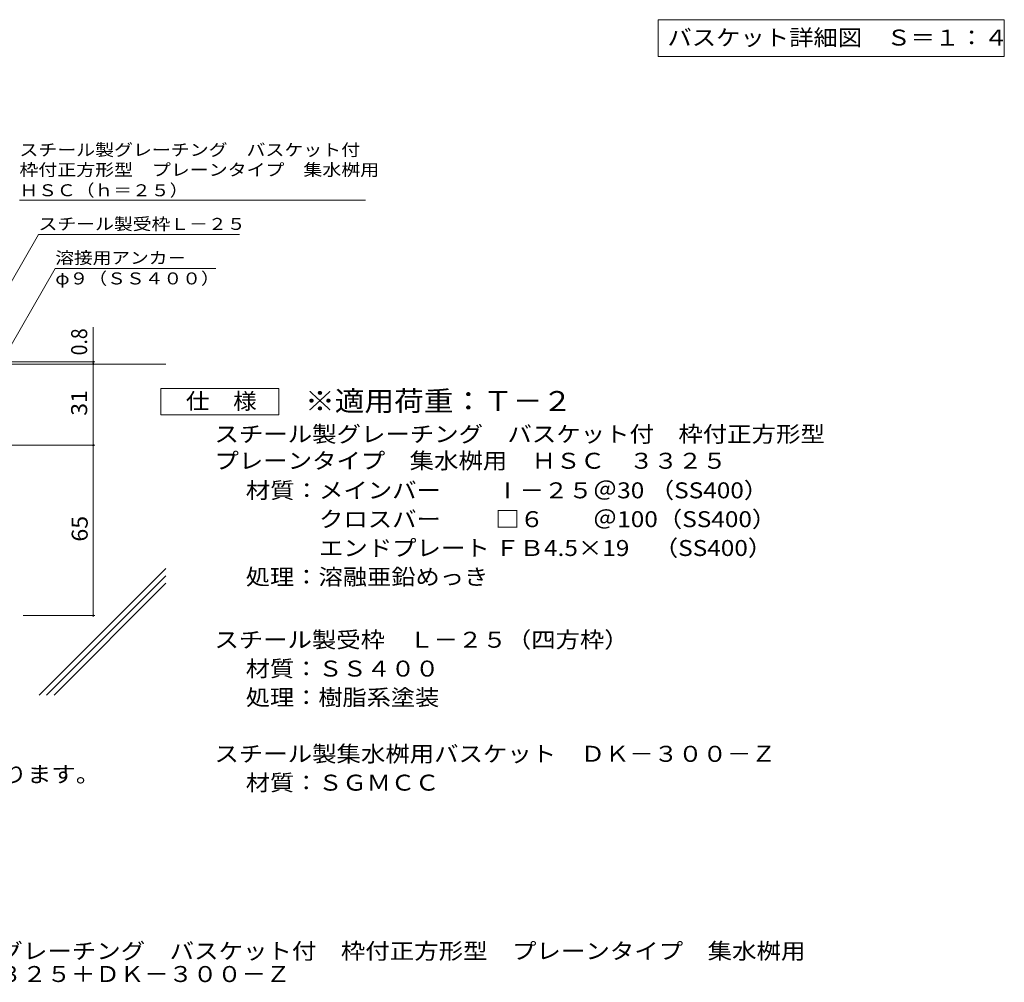
# Model space of a CAD drawing. Units: millimetres. Extents: x -866 to 891, y -783 to 719.
# Drawn here: x -59 to 692, y -783 to -49 of the extents above; entities that cross this region are included whole.
import ezdxf

# ---------------------------------------------------------------- set-up
doc = ezdxf.new("R2010")
doc.units = ezdxf.units.MM
doc.header["$LTSCALE"] = 4
for name, color, linetype in [('4-5', 7, 'Continuous'), ('D-4', 7, 'Continuous'), ('D-5', 7, 'Continuous'), ('D-6', 7, 'Continuous'), ('F-5ﾚｲﾔ', 7, 'Continuous')]:
    doc.layers.add(name, color=color, linetype=linetype)
doc.styles.add('ＭＳ ゴシック', font='msgothic.ttc', dxfattribs={"height": 1})

msp = doc.modelspace()

# ---------------------------------------------------------------- linework, layer by layer
at = {"layer": '4-5', "color": 7, "linetype": 'Continuous', "lineweight": 9}
for p, q in [((428.19, -48.79), (428.19, -76.79)), ((428.19, -48.79), (692.19, -48.79)), ((692.19, -48.79), (692.19, -76.79)), ((428.19, -76.79), (692.19, -76.79))]:
    msp.add_line(p, q, dxfattribs=at)
at = {"layer": 'D-4', "color": 7, "linetype": 'Continuous', "lineweight": 9}
for p, q in [((-2.93, -309.94), (-2.93, -283.51)), ((-1.73, -309.94), (-122.44, -309.94)), ((-2.93, -311.54), (-2.93, -309.94)), ((-2.93, -373.54), (-2.93, -311.54)), ((-97.44, -373.54), (-1.73, -373.54)), ((-2.93, -373.54), (-2.93, -503.54)), ((-56.33, -503.54), (-1.73, -503.54))]:
    msp.add_line(p, q, dxfattribs=at)
at = {"layer": 'D-4', "color": 7, "linetype": 'Continuous', "lineweight": 9, "const_width": 0.8}
for points in [[(-2.53, -309.94, 0.414214), (-2.93, -309.54, 0.414214), (-3.33, -309.94, 0.414214), (-2.93, -310.34, 0.414214)], [(-2.53, -311.54, 0.414214), (-2.93, -311.14, 0.414214), (-3.33, -311.54, 0.414214), (-2.93, -311.94, 0.414214)], [(-2.53, -373.54, 0.414214), (-2.93, -373.14, 0.414214), (-3.33, -373.54, 0.414214), (-2.93, -373.94, 0.414214)], [(-2.53, -503.54, 0.414214), (-2.93, -503.14, 0.414214), (-3.33, -503.54, 0.414214), (-2.93, -503.94, 0.414214)]]:
    msp.add_lwpolyline(points, format="xyb", close=True, dxfattribs=at)
at = {"layer": 'D-5', "color": 7, "linetype": 'Continuous', "lineweight": 9}
for p, q in [((-59.25, -186.63), (204.75, -186.63)), ((-110.44, -326.74), (-44.65, -212.8)), ((-44.65, -212.8), (108.59, -212.8)), ((-31.87, -238.63), (-92.44, -343.54)), ((-31.87, -238.63), (90.66, -238.63))]:
    msp.add_line(p, q, dxfattribs=at)
at = {"layer": 'D-5', "color": 2, "linetype": 'Continuous', "lineweight": 9}
for p, q in [((48.72, -350.19), (48.72, -330.19)), ((48.72, -330.19), (138.72, -330.19)), ((138.72, -330.19), (138.72, -350.19)), ((138.72, -350.19), (48.72, -350.19))]:
    msp.add_line(p, q, dxfattribs=at)
at = {"layer": 'D-6', "color": 6, "linetype": 'Continuous', "lineweight": 9}
for p, q in [((-110.44, -311.54), (52.56, -311.54)), ((-44.15, -564.17), (52.56, -467.46)), ((-38.49, -564.17), (52.56, -473.12)), ((-32.84, -564.17), (52.56, -478.77))]:
    msp.add_line(p, q, dxfattribs=at)

# ---------------------------------------------------------------- texts
at = {"layer": '4-5', "color": 2, "linetype": 'Continuous', "lineweight": 211, "style": 'ＭＳ ゴシック', "width": 1.116071}
msp.add_text('バスケット詳細図\u3000Ｓ＝１：４', height=12.192, dxfattribs=at).set_placement((435.19, -68.54))
at = {"layer": 'D-4', "color": 2, "linetype": 'Continuous', "lineweight": 211, "style": 'ＭＳ ゴシック', "width": 0.891667}
msp.add_text('0.8', height=12.192, rotation=90, dxfattribs=at).set_placement((-7.58, -304.91))
at = {"layer": 'D-4', "color": 2, "linetype": 'Continuous', "lineweight": 9, "style": 'ＭＳ ゴシック', "width": 1.0625}
for s, rotation, p in [('31', 90.0001, (-7.58, -351.04)), ('65', 90, (-7.18, -447.04))]:
    msp.add_text(s, height=12.192, rotation=rotation, dxfattribs=at).set_placement(p)
at = {"layer": 'D-5', "color": 7, "linetype": 'Continuous', "lineweight": 9, "style": 'ＭＳ ゴシック'}
for s, width, p in [('スチール製グレーチング\u3000バスケット付', 1.157407, (-59.25, -152.68)), ('枠付正方形型\u3000プレーンタイプ\u3000集水桝用', 1.157895, (-59.25, -167.89)), ('ＨＳＣ（ｈ＝２５）', 1.148148, (-59.25, -183.53)), ('スチール製受枠Ｌ－２５', 1.151515, (-44.65, -209.2)), ('溶接用アンカ－', 1.142857, (-31.87, -235.07)), ('φ９（ＳＳ４００）', 1.148148, (-31.87, -250.8))]:
    msp.add_text(s, height=9.144, dxfattribs=dict(at, width=width)).set_placement(p)
at = {"layer": 'D-5', "color": 3, "linetype": 'Continuous', "lineweight": 9, "style": 'ＭＳ ゴシック', "width": 1.088889}
msp.add_text('※適用荷重：Ｔ－２', height=15.24, dxfattribs=at).set_placement((158.72, -347.37))
at = {"layer": 'D-5', "color": 2, "linetype": 'Continuous', "lineweight": 9, "style": 'ＭＳ ゴシック'}
for s, width, p in [('仕\u3000様', 1.083333, (67.72, -345.94)), ('スチール製グレーチング\u3000バスケット付\u3000枠付正方形型', 1.12, (89.56, -371.1)), ('プレーンタイプ\u3000集水桝用\u3000ＨＳＣ\u3000３３２５', 1.119048, (89.56, -391.45)), ('材質：メインバー\u3000\u3000 Ⅰ－２５＠30 （SS400）', 1.119186, (113.44, -414.02)), ('\u3000\u3000\u3000クロスバー\u3000\u3000 □６\u3000\u3000＠100（SS400）', 1.119186, (113.44, -436.02)), ('\u3000\u3000\u3000エンドプレート ＦＢ4.5×19\u3000（SS400）', 1.119186, (113.44, -458.02)), ('処理：溶融亜鉛めっき', 1.1125, (113.44, -480.02)), ('スチール製受枠\u3000Ｌ－２５（四方枠）', 1.117647, (89.56, -528.02)), ('材質：ＳＳ４００', 1.109375, (113.44, -550.02)), ('処理：樹脂系塗装', 1.109375, (113.44, -572.02)), ('スチール製集水桝用バスケット\u3000ＤＫ－３００－Ｚ', 1.119565, (89.56, -615.07)), ('※グレーチングが受枠の上面より0.8mm高くなります。', 1.119898, (-467.74, -630.72))]:
    msp.add_text(s, height=12.192, dxfattribs=dict(at, width=width)).set_placement(p)
at = {"layer": 'D-5', "color": 2, "linetype": 'Continuous', "lineweight": 9, "style": 'ＭＳ ゴシック', "width": 1.109375}
msp.add_text('材質：ＳＧＭＣＣ', height=12.192, rotation=359.99992, dxfattribs=at).set_placement((113.44, -637.07))
at = {"layer": 'F-5ﾚｲﾔ', "color": 2, "linetype": 'Continuous', "lineweight": 0, "style": 'ＭＳ ゴシック'}
for s, width, p in [('スチール製グレーチング\u3000バスケット付\u3000枠付正方形型\u3000プレーンタイプ\u3000集水桝用', 1.121711, (-168.53, -765.54)), ('ＨＳＣ\u3000３３２５＋ＤＫ－３００－Ｚ', 1.117647, (-168.53, -783.1))]:
    msp.add_text(s, height=12.192, dxfattribs=dict(at, width=width)).set_placement(p)

doc.saveas('drawing.dxf')
